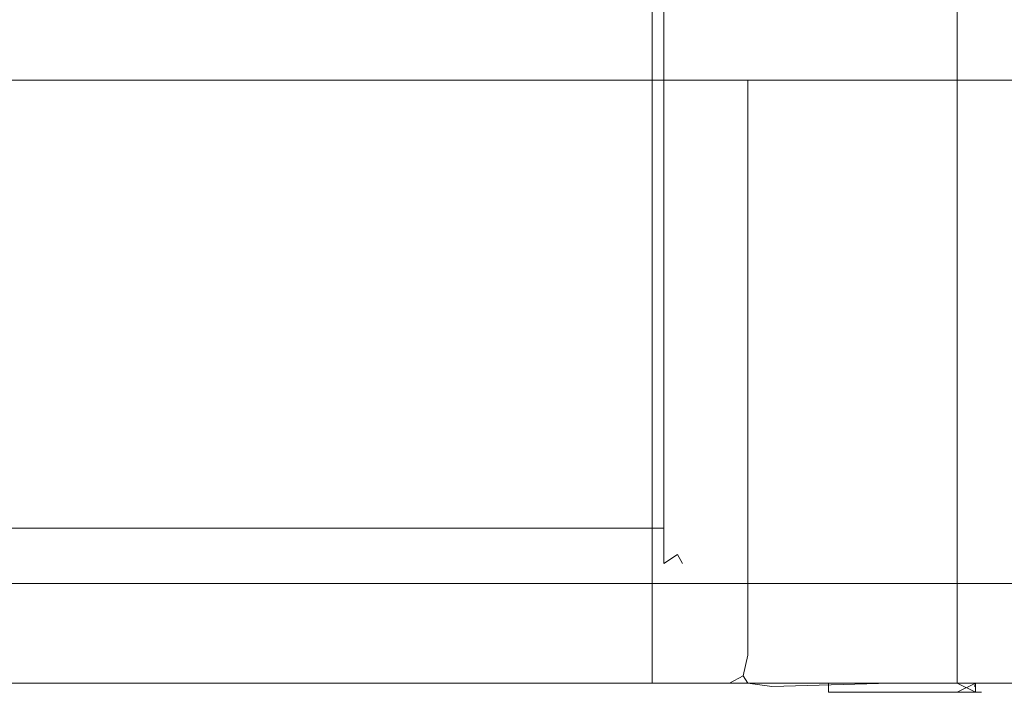
# Model space of a CAD drawing. Extents: x -618 to 618, y -13 to 12.
# Drawn here: x -176 to -162, y -12 to -3 of the extents above; entities that cross this region are included whole.
import ezdxf

# ---------------------------------------------------------------- set-up
doc = ezdxf.new("R2010")
doc.units = 0
doc.header["$LTSCALE"] = 500
doc.header["$MEASUREMENT"] = 0
doc.layers.add('CHROM', color=7, linetype='Continuous')
doc.layers.add('CHROM_2', color=7, linetype='Continuous')

msp = doc.modelspace()

# ---------------------------------------------------------------- linework, layer by layer
at = {"layer": 'CHROM', "lineweight": 0}
for points, invisible_edges in [([(-177.658, 0, 669.633), (-177.658, -7.297, 669.633), (-169.699, -7.297, 669.633), (-169.699, 0, 669.633)], 15), ([(-166.811, 0, 669.633), (-169.699, 0, 669.633), (-169.699, -7.297, 669.633), (-166.811, -7.297, 669.633)], 7), ([(-166.811, 0, 669.633), (-166.811, -7.297, 669.633), (-166.546, -7.297, 669.053), (-166.546, 0, 669.053)], 15), ([(-166.458, 0, 667.312), (-166.546, 0, 669.053), (-166.546, -7.297, 669.053), (-166.458, -7.297, 667.312)], 15), ([(-166.458, 0, 667.312), (-166.458, -7.297, 667.312), (-166.458, -7.297, 498.104), (-166.458, 0, 498.104)], 15), ([(-166.458, 0, 0.121), (-166.458, 0, 498.104), (-166.458, -7.297, 498.104), (-166.458, -7.297, 0.121)], 15), ([(-177.658, 0, -674.391), (-169.699, 0, -674.391), (-169.699, -7.298, -674.391), (-177.658, -7.298, -674.391)], 15), ([(-166.811, 0, -674.391), (-166.811, -7.298, -674.391), (-169.699, -7.298, -674.391), (-169.699, 0, -674.391)], 15), ([(-166.811, 0, -674.391), (-166.546, 0, -673.811), (-166.546, -7.298, -673.811), (-166.811, -7.298, -674.391)], 7), ([(-166.458, 0, -672.071), (-166.458, -7.298, -672.071), (-166.546, -7.298, -673.811), (-166.546, 0, -673.811)], 15), ([(-166.458, 0, -672.071), (-166.458, 0, -502.862), (-166.458, -7.297, -502.862), (-166.458, -7.298, -672.071)], 15), ([(-166.458, 0, 0.121), (-166.458, -7.297, 0.121), (-166.458, -7.297, -502.862), (-166.458, 0, -502.862)], 15), ([(-186.398, -0.281, -697.499), (-135.189, -0.281, -697.499), (-135.189, -7.578, -697.499), (-186.398, -7.578, -697.499)], 15), ([(-186.398, -0.281, -675.143), (-186.398, -7.578, -675.143), (-135.189, -7.578, -675.143), (-135.189, -0.281, -675.143)], 15), ([(-177.658, -10.173, 669.633), (-169.699, -10.173, 669.633), (-169.699, -7.297, 669.633), (-177.658, -7.297, 669.633)], 14), ([(-177.658, -10.174, -674.391), (-177.658, -7.298, -674.391), (-169.699, -7.298, -674.391), (-169.699, -10.174, -674.391)], 15), ([(-166.811, -10.173, 669.633), (-166.811, -7.297, 669.633), (-169.699, -7.297, 669.633), (-169.699, -10.173, 669.633)], 7), ([(-166.811, -10.174, -674.391), (-169.699, -10.174, -674.391), (-169.699, -7.298, -674.391), (-166.811, -7.298, -674.391)], 7), ([(-166.811, -10.173, 669.633), (-166.546, -10.173, 669.053), (-166.546, -7.297, 669.053), (-166.811, -7.297, 669.633)], 7), ([(-166.811, -10.174, -674.391), (-166.811, -7.298, -674.391), (-166.546, -7.298, -673.811), (-166.546, -10.174, -673.811)], 15), ([(-166.458, -10.173, 667.312), (-166.458, -7.297, 667.312), (-166.546, -7.297, 669.053), (-166.546, -10.173, 669.053)], 15), ([(-166.458, -10.174, -672.071), (-166.546, -10.174, -673.811), (-166.546, -7.298, -673.811), (-166.458, -7.298, -672.071)], 15), ([(-166.458, -10.174, -672.071), (-166.458, -7.298, -672.071), (-166.458, -7.297, -502.862), (-166.458, -10.174, -502.862)], 15), ([(-166.458, -10.173, 667.312), (-166.458, -10.173, 498.104), (-166.458, -7.297, 498.104), (-166.458, -7.297, 667.312)], 15), ([(-166.458, -10.174, 0.121), (-166.458, -7.297, 0.121), (-166.458, -7.297, 498.104), (-166.458, -10.173, 498.104)], 15), ([(-166.458, -10.174, 0.121), (-166.458, -10.174, -502.862), (-166.458, -7.297, -502.862), (-166.458, -7.297, 0.121)], 15), ([(-186.398, -10.455, -675.143), (-135.189, -10.455, -675.143), (-135.189, -7.578, -675.143), (-186.398, -7.578, -675.143)], 15), ([(-186.398, -10.455, -697.499), (-186.398, -7.578, -697.499), (-135.189, -7.578, -697.499), (-135.189, -10.455, -697.499)], 15), ([(-177.658, -10.173, 669.633), (-177.658, -10.675, 669.053), (-169.699, -10.675, 669.053), (-169.699, -10.173, 669.633)], 15), ([(-177.658, -10.174, -674.391), (-169.699, -10.174, -674.391), (-169.699, -10.675, -673.811), (-177.658, -10.675, -673.811)], 14), ([(-166.811, -10.173, 669.633), (-169.699, -10.173, 669.633), (-169.699, -10.675, 669.053), (-166.811, -10.675, 669.053)], 7), ([(-166.811, -10.174, -674.391), (-166.811, -10.675, -673.811), (-169.699, -10.675, -673.811), (-169.699, -10.174, -674.391)], 7), ([(-166.811, -10.173, 669.633), (-166.811, -10.675, 669.053), (-166.615, -10.545, 668.602), (-166.546, -10.173, 669.053)], 13), ([(-166.811, -10.174, -674.391), (-166.546, -10.174, -673.811), (-166.615, -10.545, -673.36), (-166.811, -10.675, -673.811)], 7), ([(-166.458, -10.173, 667.312), (-166.546, -10.173, 669.053), (-166.615, -10.545, 668.602), (-166.546, -10.675, 667.312)], 11), ([(-166.458, -10.174, -672.071), (-166.546, -10.675, -672.071), (-166.615, -10.545, -673.36), (-166.546, -10.174, -673.811)], 13), ([(-166.458, -10.173, 667.312), (-166.546, -10.675, 667.312), (-166.546, -10.675, 498.104), (-166.458, -10.173, 498.104)], 13), ([(-166.458, -10.174, 0.121), (-166.458, -10.173, 498.104), (-166.546, -10.675, 498.104), (-166.546, -10.675, 0.121)], 11), ([(-166.458, -10.174, -672.071), (-166.458, -10.174, -502.862), (-166.546, -10.675, -502.862), (-166.546, -10.675, -672.071)], 11), ([(-166.458, -10.174, 0.121), (-166.546, -10.675, 0.121), (-166.546, -10.675, -502.862), (-166.458, -10.174, -502.862)], 13), ([(-186.398, -10.455, -675.143), (-186.398, -10.956, -675.231), (-135.189, -10.956, -675.231), (-135.189, -10.455, -675.143)], 13), ([(-186.398, -10.455, -697.499), (-135.189, -10.455, -697.499), (-135.189, -10.956, -697.411), (-186.398, -10.956, -697.411)], 15), ([(-166.811, -10.841, -672.071), (-166.811, -10.675, -673.811), (-166.615, -10.545, -673.36), (-166.546, -10.675, -672.071)], 13), ([(-166.811, -10.841, 667.312), (-166.546, -10.675, 667.312), (-166.615, -10.545, 668.602), (-166.811, -10.675, 669.053)], 15), ([(-177.658, -10.841, -672.071), (-177.658, -10.675, -673.811), (-169.699, -10.675, -673.811), (-169.699, -10.841, -672.071)], 15), ([(-177.658, -10.841, 667.312), (-169.699, -10.841, 667.312), (-169.699, -10.675, 669.053), (-177.658, -10.675, 669.053)], 15), ([(-166.811, -10.841, -672.071), (-169.699, -10.841, -672.071), (-169.699, -10.675, -673.811), (-166.811, -10.675, -673.811)], 15), ([(-166.811, -10.841, 667.312), (-166.811, -10.675, 669.053), (-169.699, -10.675, 669.053), (-169.699, -10.841, 667.312)], 15), ([(-166.811, -10.841, -672.071), (-166.546, -10.675, -672.071), (-166.546, -10.675, -502.862), (-166.811, -10.841, -502.862)], 15), ([(-166.811, -10.841, 667.312), (-166.811, -10.841, 498.104), (-166.546, -10.675, 498.104), (-166.546, -10.675, 667.312)], 15), ([(-166.811, -10.841, 0.121), (-166.546, -10.675, 0.121), (-166.546, -10.675, 498.104), (-166.811, -10.841, 498.104)], 15), ([(-166.811, -10.841, 0.121), (-166.811, -10.841, -502.862), (-166.546, -10.675, -502.862), (-166.546, -10.675, 0.121)], 15), ([(-177.658, -10.841, -672.071), (-169.699, -10.841, -672.071), (-169.699, -10.841, -502.862), (-177.658, -10.841, -502.862)], 15), ([(-177.658, -10.841, 667.312), (-177.658, -10.841, 498.104), (-169.699, -10.841, 498.104), (-169.699, -10.841, 667.312)], 15), ([(-177.658, -10.841, 0.121), (-169.699, -10.841, 0.121), (-169.699, -10.841, 498.104), (-177.658, -10.841, 498.104)], 15), ([(-177.658, -10.841, 0.121), (-177.658, -10.841, -502.862), (-169.699, -10.841, -502.862), (-169.699, -10.841, 0.121)], 15), ([(-166.811, -10.841, -672.071), (-166.811, -10.841, -502.862), (-169.699, -10.841, -502.862), (-169.699, -10.841, -672.071)], 15), ([(-166.811, -10.841, 667.312), (-169.699, -10.841, 667.312), (-169.699, -10.841, 498.104), (-166.811, -10.841, 498.104)], 15), ([(-166.811, -10.841, 0.121), (-166.811, -10.841, 498.104), (-169.699, -10.841, 498.104), (-169.699, -10.841, 0.121)], 15), ([(-166.811, -10.841, 0.121), (-169.699, -10.841, 0.121), (-169.699, -10.841, -502.862), (-166.811, -10.841, -502.862)], 15), ([(-186.398, -11.122, -697.147), (-186.398, -10.956, -697.411), (-135.189, -10.956, -697.411), (-135.189, -11.122, -697.147)], 13), ([(-186.398, -11.122, -675.495), (-135.189, -11.122, -675.495), (-135.189, -10.956, -675.231), (-186.398, -10.956, -675.231)], 15), ([(-186.398, -11.122, -697.147), (-135.189, -11.122, -697.147), (-135.189, -11.122, -694.265), (-186.398, -11.122, -694.265)], 15), ([(-186.398, -11.122, -675.495), (-186.398, -11.122, -678.378), (-135.189, -11.122, -678.378), (-135.189, -11.122, -675.495)], 15), ([(-186.398, -11.122, -686.321), (-186.398, -11.122, -694.265), (-135.189, -11.122, -694.265), (-135.189, -11.122, -686.321)], 15), ([(-186.398, -11.122, -686.321), (-135.189, -11.122, -686.321), (-135.189, -11.122, -678.378), (-186.398, -11.122, -678.378)], 15)]:
    msp.add_3dface(points, dxfattribs=dict(at, invisible_edges=invisible_edges))
at = {"layer": 'CHROM_2', "lineweight": 0}
for points, invisible_edges in [([(-171.524, 0, 658.771), (-171.524, -3.816, 658.771), (-177.208, -3.816, 658.771), (-177.208, 0, 658.771)], 15), ([(-171.524, 0, 692.499), (-177.208, 0, 692.499), (-177.208, -3.816, 692.499), (-171.524, -3.816, 692.499)], 15), ([(-171.524, 0, 658.771), (-166.974, 0, 658.771), (-166.974, -3.816, 658.771), (-171.524, -3.816, 658.771)], 15), ([(-171.524, 0, 692.499), (-171.524, -3.816, 692.499), (-166.974, -3.816, 691.569), (-166.974, 0, 691.569)], 15), ([(-164.474, 0, 658.771), (-164.474, -3.816, 658.771), (-166.974, -3.816, 658.771), (-166.974, 0, 658.771)], 15), ([(-164.474, 0, 688.779), (-166.974, 0, 691.569), (-166.974, -3.816, 691.569), (-164.474, -3.816, 688.779)], 13), ([(-164.474, 0, 658.771), (-163.28, 0, 658.771), (-163.28, -3.816, 658.771), (-164.474, -3.816, 658.771)], 15), ([(-164.474, 0, 688.779), (-164.474, -3.816, 688.779), (-163.28, -3.816, 685.441), (-163.28, 0, 685.441)], 15), ([(-162.65, 0, 658.771), (-162.65, -3.816, 658.771), (-163.28, -3.816, 658.771), (-163.28, 0, 658.771)], 15), ([(-162.65, 0, 682.867), (-163.28, 0, 685.441), (-163.28, -3.816, 685.441), (-162.65, -3.816, 682.867)], 15), ([(-162.65, 0, 658.771), (-162.39, 0, 661.096), (-162.39, -3.816, 661.096), (-162.65, -3.816, 658.771)], 7), ([(-162.65, 0, 682.867), (-162.65, -3.816, 682.867), (-162.39, -3.816, 681.154), (-162.39, 0, 681.154)], 15), ([(-162.303, 0, 668.073), (-162.303, -3.816, 668.073), (-162.39, -3.816, 661.096), (-162.39, 0, 661.096)], 15), ([(-162.303, 0, 680.4), (-162.39, 0, 681.154), (-162.39, -3.816, 681.154), (-162.303, -3.816, 680.4)], 15), ([(-162.303, 0, 668.073), (-162.303, 0, 675.393), (-162.303, -3.816, 675.393), (-162.303, -3.816, 668.073)], 15), ([(-162.303, 0, 678.75), (-162.303, 0, 679.85), (-162.303, -3.816, 679.85), (-162.303, -3.816, 678.75)], 15), ([(-162.303, 0, 678.75), (-162.303, -3.816, 678.75), (-162.303, -3.816, 675.393), (-162.303, 0, 675.393)], 15), ([(-162.303, 0, 680.4), (-162.303, -3.816, 680.4), (-162.303, -3.816, 679.85), (-162.303, 0, 679.85)], 15), ([(-177.883, 0, -692.439), (-169.054, 0, -692.439), (-169.054, -3.816, -692.439), (-177.883, -3.816, -692.439)], 15), ([(-165.879, 0, -692.439), (-165.879, -3.816, -692.439), (-169.054, -3.816, -692.439), (-169.054, 0, -692.439)], 15), ([(-165.879, 0, -692.439), (-165.134, 0, -692.439), (-165.134, -3.816, -692.439), (-165.879, -3.816, -692.439)], 15), ([(-163.594, 0, -692.439), (-163.594, -3.816, -692.439), (-165.134, -3.816, -692.439), (-165.134, 0, -692.439)], 15), ([(-163.594, 0, -692.439), (-161.657, 0, -692.439), (-161.657, -3.816, -692.439), (-163.594, -3.816, -692.439)], 15), ([(-177.883, -7.634, -692.439), (-177.883, -3.816, -692.439), (-169.054, -3.816, -692.439), (-169.054, -7.634, -692.439)], 15), ([(-177.883, -7.634, -658.711), (-169.054, -7.634, -658.711), (-169.054, -3.816, -658.711), (-177.883, -3.816, -658.711)], 11), ([(-171.524, -7.633, 692.499), (-171.524, -3.816, 692.499), (-177.208, -3.816, 692.499), (-177.208, -7.633, 692.499)], 15), ([(-171.524, -7.633, 658.771), (-177.208, -7.633, 658.771), (-177.208, -3.816, 658.771), (-171.524, -3.816, 658.771)], 15), ([(-171.524, -7.633, 692.499), (-166.974, -7.633, 691.569), (-166.974, -3.816, 691.569), (-171.524, -3.816, 692.499)], 15), ([(-171.524, -7.633, 658.771), (-171.524, -3.816, 658.771), (-166.974, -3.816, 658.771), (-166.974, -7.633, 658.771)], 15), ([(-165.879, -7.634, -658.711), (-165.879, -3.816, -658.711), (-169.054, -3.816, -658.711), (-169.054, -7.634, -658.711)], 13), ([(-165.879, -7.634, -692.439), (-169.054, -7.634, -692.439), (-169.054, -3.816, -692.439), (-165.879, -3.816, -692.439)], 15), ([(-164.474, -7.633, 688.779), (-164.474, -3.816, 688.779), (-166.974, -3.816, 691.569), (-166.974, -7.633, 691.569)], 11), ([(-164.474, -7.633, 658.771), (-166.974, -7.633, 658.771), (-166.974, -3.816, 658.771), (-164.474, -3.816, 658.771)], 15), ([(-165.879, -7.634, -658.711), (-165.619, -7.634, -658.78), (-165.619, -3.816, -658.78), (-165.879, -3.816, -658.711)], 9), ([(-165.879, -7.634, -692.439), (-165.879, -3.816, -692.439), (-165.134, -3.816, -692.439), (-165.134, -7.634, -692.439)], 15), ([(-165.532, -7.634, -658.986), (-165.532, -3.816, -658.986), (-165.619, -3.816, -658.78), (-165.619, -7.634, -658.78)], 13), ([(-165.532, -7.634, -660.636), (-165.532, -3.816, -660.636), (-165.532, -3.816, -659.536), (-165.532, -7.634, -659.536)], 13), ([(-165.532, -7.634, -660.636), (-165.047, -7.634, -662.533), (-165.047, -3.816, -662.533), (-165.532, -3.816, -660.636)], 11), ([(-165.532, -7.634, -658.986), (-165.532, -7.634, -659.536), (-165.532, -3.816, -659.536), (-165.532, -3.816, -658.986)], 11), ([(-163.594, -7.634, -692.439), (-165.134, -7.634, -692.439), (-165.134, -3.816, -692.439), (-163.594, -3.816, -692.439)], 15), ([(-163.594, -7.634, -665.473), (-163.594, -3.816, -665.473), (-165.047, -3.816, -662.533), (-165.047, -7.634, -662.533)], 13), ([(-164.474, -7.633, 688.779), (-163.28, -7.633, 685.441), (-163.28, -3.816, 685.441), (-164.474, -3.816, 688.779)], 15), ([(-164.474, -7.633, 658.771), (-164.474, -3.816, 658.771), (-163.28, -3.816, 658.771), (-163.28, -7.633, 658.771)], 15), ([(-163.594, -7.634, -665.473), (-161.657, -7.634, -668.328), (-161.657, -3.816, -668.328), (-163.594, -3.816, -665.473)], 9), ([(-163.594, -7.634, -692.439), (-163.594, -3.816, -692.439), (-161.657, -3.816, -692.439), (-161.657, -7.634, -692.439)], 15), ([(-162.65, -7.633, 682.867), (-162.65, -3.816, 682.867), (-163.28, -3.816, 685.441), (-163.28, -7.633, 685.441)], 15), ([(-162.65, -7.633, 658.771), (-163.28, -7.633, 658.771), (-163.28, -3.816, 658.771), (-162.65, -3.816, 658.771)], 15), ([(-162.65, -7.633, 682.867), (-162.39, -7.633, 681.154), (-162.39, -3.816, 681.154), (-162.65, -3.816, 682.867)], 15), ([(-162.65, -7.633, 658.771), (-162.65, -3.816, 658.771), (-162.39, -3.816, 661.096), (-162.39, -7.633, 661.096)], 14), ([(-162.303, -7.633, 680.4), (-162.303, -3.816, 680.4), (-162.39, -3.816, 681.154), (-162.39, -7.633, 681.154)], 15), ([(-162.303, -7.633, 668.073), (-162.39, -7.633, 661.096), (-162.39, -3.816, 661.096), (-162.303, -3.816, 668.073)], 15), ([(-162.303, -7.633, 678.75), (-162.303, -3.816, 678.75), (-162.303, -3.816, 679.85), (-162.303, -7.633, 679.85)], 15), ([(-162.303, -7.633, 678.75), (-162.303, -7.633, 675.393), (-162.303, -3.816, 675.393), (-162.303, -3.816, 678.75)], 15), ([(-162.303, -7.633, 680.4), (-162.303, -7.633, 679.85), (-162.303, -3.816, 679.85), (-162.303, -3.816, 680.4)], 15), ([(-162.303, -7.633, 668.073), (-162.303, -3.816, 668.073), (-162.303, -3.816, 675.393), (-162.303, -7.633, 675.393)], 15), ([(-177.883, -7.634, -692.439), (-169.054, -7.634, -692.439), (-169.054, -10.627, -692.439), (-177.883, -10.627, -692.439)], 15), ([(-177.883, -7.634, -658.711), (-177.883, -10.627, -658.711), (-169.054, -10.627, -658.711), (-169.054, -7.634, -658.711)], 15), ([(-171.524, -7.633, 692.499), (-177.208, -7.633, 692.499), (-177.208, -10.627, 692.499), (-171.524, -10.627, 692.499)], 15), ([(-171.524, -7.633, 658.771), (-171.524, -10.627, 658.771), (-177.208, -10.627, 658.771), (-177.208, -7.633, 658.771)], 15), ([(-171.524, -7.633, 692.499), (-171.524, -10.627, 692.499), (-166.974, -10.627, 691.569), (-166.974, -7.633, 691.569)], 15), ([(-171.524, -7.633, 658.771), (-166.974, -7.633, 658.771), (-166.974, -10.627, 658.771), (-171.524, -10.627, 658.771)], 15), ([(-165.879, -7.634, -658.711), (-169.054, -7.634, -658.711), (-169.054, -10.627, -658.711), (-165.879, -10.627, -658.711)], 15), ([(-165.879, -7.634, -692.439), (-165.879, -10.627, -692.439), (-169.054, -10.627, -692.439), (-169.054, -7.634, -692.439)], 15), ([(-164.474, -7.633, 688.779), (-166.974, -7.633, 691.569), (-166.974, -10.627, 691.569), (-164.474, -10.627, 688.779)], 13), ([(-164.474, -7.633, 658.771), (-164.474, -10.627, 658.771), (-166.974, -10.627, 658.771), (-166.974, -7.633, 658.771)], 15), ([(-165.879, -7.634, -658.711), (-165.879, -10.627, -658.711), (-165.619, -10.627, -658.78), (-165.619, -7.634, -658.78)], 11), ([(-165.879, -7.634, -692.439), (-165.134, -7.634, -692.439), (-165.134, -10.627, -692.439), (-165.879, -10.627, -692.439)], 15), ([(-165.532, -7.634, -658.986), (-165.619, -7.634, -658.78), (-165.619, -10.627, -658.78), (-165.532, -10.627, -658.986)], 15), ([(-165.532, -7.634, -660.636), (-165.532, -7.634, -659.536), (-165.532, -10.627, -659.536), (-165.532, -10.627, -660.636)], 15), ([(-165.532, -7.634, -660.636), (-165.532, -10.627, -660.636), (-165.047, -10.627, -662.533), (-165.047, -7.634, -662.533)], 15), ([(-165.532, -7.634, -658.986), (-165.532, -10.627, -658.986), (-165.532, -10.627, -659.536), (-165.532, -7.634, -659.536)], 15), ([(-163.594, -7.634, -692.439), (-163.594, -10.627, -692.439), (-165.134, -10.627, -692.439), (-165.134, -7.634, -692.439)], 15), ([(-163.594, -7.634, -665.473), (-165.047, -7.634, -662.533), (-165.047, -10.627, -662.533), (-163.594, -10.627, -665.473)], 15), ([(-164.474, -7.633, 688.779), (-164.474, -10.627, 688.779), (-163.28, -10.627, 685.441), (-163.28, -7.633, 685.441)], 15), ([(-164.474, -7.633, 658.771), (-163.28, -7.633, 658.771), (-163.28, -10.627, 658.771), (-164.474, -10.627, 658.771)], 15), ([(-163.594, -7.634, -665.473), (-163.594, -10.627, -665.473), (-161.657, -10.627, -668.328), (-161.657, -7.634, -668.328)], 11), ([(-163.594, -7.634, -692.439), (-161.657, -7.634, -692.439), (-161.657, -10.627, -692.439), (-163.594, -10.627, -692.439)], 15), ([(-162.65, -7.633, 682.867), (-163.28, -7.633, 685.441), (-163.28, -10.627, 685.441), (-162.65, -10.627, 682.867)], 15), ([(-162.65, -7.633, 658.771), (-162.65, -10.627, 658.771), (-163.28, -10.627, 658.771), (-163.28, -7.633, 658.771)], 15), ([(-162.65, -7.633, 682.867), (-162.65, -10.627, 682.867), (-162.39, -10.627, 681.154), (-162.39, -7.633, 681.154)], 15), ([(-162.65, -7.633, 658.771), (-162.39, -7.633, 661.096), (-162.39, -10.627, 661.096), (-162.65, -10.627, 658.771)], 7), ([(-162.303, -7.633, 680.4), (-162.39, -7.633, 681.154), (-162.39, -10.627, 681.154), (-162.303, -10.627, 680.4)], 15), ([(-162.303, -7.633, 668.073), (-162.303, -10.627, 668.073), (-162.39, -10.627, 661.096), (-162.39, -7.633, 661.096)], 15), ([(-162.303, -7.633, 678.75), (-162.303, -7.633, 679.85), (-162.303, -10.627, 679.85), (-162.303, -10.627, 678.75)], 15), ([(-162.303, -7.633, 678.75), (-162.303, -10.627, 678.75), (-162.303, -10.627, 675.393), (-162.303, -7.633, 675.393)], 15), ([(-162.303, -7.633, 680.4), (-162.303, -10.627, 680.4), (-162.303, -10.627, 679.85), (-162.303, -7.633, 679.85)], 15), ([(-162.303, -7.633, 668.073), (-162.303, -7.633, 675.393), (-162.303, -10.627, 675.393), (-162.303, -10.627, 668.073)], 15), ([(-177.883, -11.975, -692.439), (-177.883, -10.627, -692.439), (-169.054, -10.627, -692.439), (-169.054, -11.975, -692.439)], 15), ([(-177.883, -11.975, -658.711), (-169.054, -11.975, -658.711), (-169.054, -10.627, -658.711), (-177.883, -10.627, -658.711)], 15), ([(-171.524, -11.975, 692.499), (-171.524, -10.627, 692.499), (-177.208, -10.627, 692.499), (-177.208, -11.975, 692.499)], 15), ([(-171.524, -11.975, 658.771), (-177.208, -11.975, 658.771), (-177.208, -10.627, 658.771), (-171.524, -10.627, 658.771)], 15), ([(-171.524, -11.975, 692.499), (-166.974, -11.975, 691.569), (-166.974, -10.627, 691.569), (-171.524, -10.627, 692.499)], 15), ([(-171.524, -11.975, 658.771), (-171.524, -10.627, 658.771), (-166.974, -10.627, 658.771), (-166.974, -11.975, 658.771)], 15), ([(-165.879, -11.975, -658.711), (-165.879, -10.627, -658.711), (-169.054, -10.627, -658.711), (-169.054, -11.975, -658.711)], 15), ([(-165.879, -11.975, -692.439), (-169.054, -11.975, -692.439), (-169.054, -10.627, -692.439), (-165.879, -10.627, -692.439)], 15), ([(-164.474, -11.975, 688.779), (-164.474, -10.627, 688.779), (-166.974, -10.627, 691.569), (-166.974, -11.975, 691.569)], 11), ([(-164.474, -11.975, 658.771), (-166.974, -11.975, 658.771), (-166.974, -10.627, 658.771), (-164.474, -10.627, 658.771)], 15), ([(-165.879, -11.975, -658.711), (-165.619, -11.975, -658.78), (-165.619, -10.627, -658.78), (-165.879, -10.627, -658.711)], 13), ([(-165.879, -11.975, -692.439), (-165.879, -10.627, -692.439), (-165.134, -10.627, -692.439), (-165.134, -11.975, -692.439)], 15), ([(-165.532, -11.975, -658.986), (-165.532, -10.627, -658.986), (-165.619, -10.627, -658.78), (-165.619, -11.975, -658.78)], 15), ([(-165.532, -11.975, -660.636), (-165.532, -10.627, -660.636), (-165.532, -10.627, -659.536), (-165.532, -11.975, -659.536)], 15), ([(-165.532, -11.975, -660.636), (-165.047, -11.975, -662.533), (-165.047, -10.627, -662.533), (-165.532, -10.627, -660.636)], 15), ([(-165.532, -11.975, -658.986), (-165.532, -11.975, -659.536), (-165.532, -10.627, -659.536), (-165.532, -10.627, -658.986)], 15), ([(-163.594, -11.975, -692.439), (-165.134, -11.975, -692.439), (-165.134, -10.627, -692.439), (-163.594, -10.627, -692.439)], 15), ([(-163.594, -11.975, -665.473), (-163.594, -10.627, -665.473), (-165.047, -10.627, -662.533), (-165.047, -11.975, -662.533)], 15), ([(-164.474, -11.975, 688.779), (-163.28, -11.975, 685.441), (-163.28, -10.627, 685.441), (-164.474, -10.627, 688.779)], 15), ([(-164.474, -11.975, 658.771), (-164.474, -10.627, 658.771), (-163.28, -10.627, 658.771), (-163.28, -11.975, 658.771)], 15), ([(-163.594, -11.975, -665.473), (-161.657, -11.975, -668.328), (-161.657, -10.627, -668.328), (-163.594, -10.627, -665.473)], 13), ([(-163.594, -11.975, -692.439), (-163.594, -10.627, -692.439), (-161.657, -10.627, -692.439), (-161.657, -11.975, -692.439)], 15), ([(-162.65, -11.975, 682.867), (-162.65, -10.627, 682.867), (-163.28, -10.627, 685.441), (-163.28, -11.975, 685.441)], 15), ([(-162.65, -11.975, 658.771), (-163.28, -11.975, 658.771), (-163.28, -10.627, 658.771), (-162.65, -10.627, 658.771)], 15), ([(-162.65, -11.975, 682.867), (-162.39, -11.975, 681.154), (-162.39, -10.627, 681.154), (-162.65, -10.627, 682.867)], 15), ([(-162.65, -11.975, 658.771), (-162.65, -10.627, 658.771), (-162.39, -10.627, 661.096), (-162.39, -11.975, 661.096)], 14), ([(-162.303, -11.975, 680.4), (-162.303, -10.627, 680.4), (-162.39, -10.627, 681.154), (-162.39, -11.975, 681.154)], 15), ([(-162.303, -11.975, 668.073), (-162.39, -11.975, 661.096), (-162.39, -10.627, 661.096), (-162.303, -10.627, 668.073)], 15), ([(-162.303, -11.975, 678.75), (-162.303, -10.627, 678.75), (-162.303, -10.627, 679.85), (-162.303, -11.975, 679.85)], 15), ([(-162.303, -11.975, 678.75), (-162.303, -11.975, 675.393), (-162.303, -10.627, 675.393), (-162.303, -10.627, 678.75)], 15), ([(-162.303, -11.975, 680.4), (-162.303, -11.975, 679.85), (-162.303, -10.627, 679.85), (-162.303, -10.627, 680.4)], 15), ([(-162.303, -11.975, 668.073), (-162.303, -10.627, 668.073), (-162.303, -10.627, 675.393), (-162.303, -11.975, 675.393)], 15), ([(-177.883, -11.975, -692.439), (-169.054, -11.975, -692.439), (-169.054, -12.369, -692.348), (-177.883, -12.369, -692.348)], 15), ([(-177.883, -11.975, -658.711), (-177.883, -12.369, -658.78), (-169.054, -12.369, -658.78), (-169.054, -11.975, -658.711)], 15), ([(-171.524, -11.975, 692.499), (-177.208, -11.975, 692.499), (-177.208, -12.368, 692.43), (-171.524, -12.368, 692.43)], 11), ([(-171.524, -11.975, 658.771), (-171.524, -12.368, 658.862), (-177.208, -12.368, 658.862), (-177.208, -11.975, 658.771)], 15), ([(-171.524, -11.975, 692.499), (-171.524, -12.368, 692.43), (-166.974, -12.368, 691.5), (-166.974, -11.975, 691.569)], 13), ([(-171.524, -11.975, 658.771), (-166.974, -11.975, 658.771), (-166.974, -12.368, 658.862), (-171.524, -12.368, 658.862)], 15), ([(-165.879, -11.975, -658.711), (-169.054, -11.975, -658.711), (-169.054, -12.369, -658.78), (-165.879, -12.369, -658.78)], 11), ([(-165.879, -11.975, -692.439), (-165.879, -12.369, -692.348), (-169.054, -12.369, -692.348), (-169.054, -11.975, -692.439)], 15), ([(-164.474, -11.975, 688.779), (-166.974, -11.975, 691.569), (-166.974, -12.368, 691.5), (-164.474, -12.368, 688.711)], 9), ([(-164.474, -11.975, 658.771), (-164.474, -12.368, 658.862), (-166.974, -12.368, 658.862), (-166.974, -11.975, 658.771)], 13), ([(-165.879, -11.975, -658.711), (-165.879, -12.369, -658.78), (-165.686, -12.266, -658.833), (-165.619, -11.975, -658.78)], 9), ([(-165.879, -11.975, -692.439), (-165.134, -11.975, -692.439), (-165.134, -12.369, -692.348), (-165.879, -12.369, -692.348)], 15), ([(-165.532, -11.975, -658.986), (-165.619, -11.975, -658.78), (-165.686, -12.266, -658.833), (-165.619, -12.369, -658.986)], 11), ([(-165.532, -11.975, -660.636), (-165.532, -11.975, -659.536), (-165.619, -12.369, -659.536), (-165.619, -12.369, -660.636)], 11), ([(-165.532, -11.975, -660.636), (-165.619, -12.369, -660.636), (-165.277, -12.416, -662.446), (-165.047, -11.975, -662.533)], 13), ([(-165.532, -11.975, -658.986), (-165.619, -12.369, -658.986), (-165.619, -12.369, -659.536), (-165.532, -11.975, -659.536)], 13), ([(-163.594, -11.975, -665.473), (-165.047, -11.975, -662.533), (-165.277, -12.416, -662.446), (-163.594, -12.369, -665.617)], 11), ([(-163.594, -11.975, -692.439), (-163.594, -12.369, -692.348), (-165.134, -12.369, -692.348), (-165.134, -11.975, -692.439)], 15), ([(-164.474, -11.975, 688.779), (-164.474, -12.368, 688.711), (-163.28, -12.368, 685.373), (-163.28, -11.975, 685.441)], 15), ([(-164.474, -11.975, 658.771), (-163.28, -11.975, 658.771), (-163.28, -12.368, 658.862), (-164.474, -12.368, 658.862)], 11), ([(-163.594, -11.975, -665.473), (-163.594, -12.369, -665.617), (-161.657, -12.369, -668.456), (-161.657, -11.975, -668.328)], 9), ([(-163.594, -11.975, -692.439), (-161.657, -11.975, -692.439), (-161.657, -12.369, -692.348), (-163.594, -12.369, -692.348)], 15), ([(-162.65, -11.975, 682.867), (-163.28, -11.975, 685.441), (-163.28, -12.368, 685.373), (-162.65, -12.368, 682.799)], 15), ([(-162.65, -11.975, 658.771), (-162.65, -12.368, 658.862), (-163.28, -12.368, 658.862), (-163.28, -11.975, 658.771)], 15), ([(-162.65, -11.975, 682.867), (-162.65, -12.368, 682.799), (-162.457, -12.266, 681.527), (-162.39, -11.975, 681.154)], 15), ([(-162.65, -11.975, 658.771), (-162.39, -11.975, 661.096), (-162.39, -12.5, 658.953), (-162.65, -12.368, 658.862)], 7), ([(-162.303, -11.975, 680.4), (-162.39, -11.975, 681.154), (-162.457, -12.266, 681.527), (-162.39, -12.368, 680.948)], 15), ([(-162.303, -11.975, 678.75), (-162.39, -12.368, 679.298), (-162.405, -12.416, 676.631), (-162.303, -11.975, 675.393)], 13), ([(-162.303, -11.975, 668.073), (-162.303, -11.975, 675.393), (-162.405, -12.416, 676.631), (-162.39, -12.368, 668.311)], 15), ([(-162.303, -11.975, 678.75), (-162.303, -11.975, 679.85), (-162.39, -12.368, 680.398), (-162.39, -12.368, 679.298)], 11), ([(-162.303, -11.975, 680.4), (-162.39, -12.368, 680.948), (-162.39, -12.368, 680.398), (-162.303, -11.975, 679.85)], 13), ([(-162.303, -11.975, 668.073), (-162.39, -12.368, 668.311), (-162.39, -12.5, 658.953), (-162.39, -11.975, 661.096)], 15), ([(-165.879, -12.5, -658.986), (-165.619, -12.369, -658.986), (-165.686, -12.266, -658.833), (-165.879, -12.369, -658.78)], 15), ([(-162.65, -12.5, 682.592), (-162.39, -12.368, 680.948), (-162.457, -12.266, 681.527), (-162.65, -12.368, 682.799)], 14), ([(-177.883, -12.5, -692.075), (-177.883, -12.369, -692.348), (-169.054, -12.369, -692.348), (-169.054, -12.5, -692.075)], 13), ([(-177.883, -12.5, -658.986), (-169.054, -12.5, -658.986), (-169.054, -12.369, -658.78), (-177.883, -12.369, -658.78)], 11), ([(-171.524, -12.5, 659.134), (-177.208, -12.5, 659.134), (-177.208, -12.368, 658.862), (-171.524, -12.368, 658.862)], 11), ([(-171.524, -12.5, 692.224), (-171.524, -12.368, 692.43), (-177.208, -12.368, 692.43), (-177.208, -12.5, 692.224)], 15), ([(-171.524, -12.5, 659.134), (-171.524, -12.368, 658.862), (-166.974, -12.368, 658.862), (-166.974, -12.5, 659.134)], 13), ([(-171.524, -12.5, 692.224), (-166.974, -12.5, 691.294), (-166.974, -12.368, 691.5), (-171.524, -12.368, 692.43)], 15), ([(-165.879, -12.5, -692.075), (-169.054, -12.5, -692.075), (-169.054, -12.369, -692.348), (-165.879, -12.369, -692.348)], 11), ([(-165.879, -12.5, -658.986), (-165.879, -12.369, -658.78), (-169.054, -12.369, -658.78), (-169.054, -12.5, -658.986)], 15), ([(-164.474, -12.5, 688.504), (-164.474, -12.368, 688.711), (-166.974, -12.368, 691.5), (-166.974, -12.5, 691.294)], 15), ([(-164.474, -12.5, 659.134), (-166.974, -12.5, 659.134), (-166.974, -12.368, 658.862), (-164.474, -12.368, 658.862)], 15), ([(-165.879, -12.5, -692.075), (-165.879, -12.369, -692.348), (-165.134, -12.369, -692.348), (-165.134, -12.5, -692.075)], 13), ([(-165.879, -12.5, -660.636), (-165.619, -12.369, -660.636), (-165.619, -12.369, -659.536), (-165.879, -12.5, -659.536)], 15), ([(-165.879, -12.5, -660.636), (-165.879, -12.5, -661.83), (-165.277, -12.416, -662.446), (-165.619, -12.369, -660.636)], 15), ([(-165.879, -12.5, -658.986), (-165.879, -12.5, -659.536), (-165.619, -12.369, -659.536), (-165.619, -12.369, -658.986)], 15), ([(-165.879, -12.5, -662.661), (-165.134, -12.5, -663.508), (-165.277, -12.416, -662.446), (-165.879, -12.5, -661.83)], 15), ([(-163.594, -12.5, -666.048), (-163.594, -12.369, -665.617), (-165.277, -12.416, -662.446), (-165.134, -12.5, -663.508)], 15), ([(-163.594, -12.5, -692.075), (-165.134, -12.5, -692.075), (-165.134, -12.369, -692.348), (-163.594, -12.369, -692.348)], 11), ([(-164.474, -12.5, 688.504), (-163.28, -12.5, 685.166), (-163.28, -12.368, 685.373), (-164.474, -12.368, 688.711)], 6), ([(-164.474, -12.5, 659.134), (-164.474, -12.368, 658.862), (-163.28, -12.368, 658.862), (-163.28, -12.5, 659.134)], 15), ([(-163.594, -12.5, -692.075), (-163.594, -12.369, -692.348), (-161.657, -12.369, -692.348), (-161.657, -12.5, -692.075)], 13), ([(-163.594, -12.5, -666.048), (-161.657, -12.5, -668.841), (-161.657, -12.369, -668.456), (-163.594, -12.369, -665.617)], 15), ([(-162.65, -12.5, 659.134), (-163.28, -12.5, 659.134), (-163.28, -12.368, 658.862), (-162.65, -12.368, 658.862)], 11), ([(-162.65, -12.5, 682.592), (-162.65, -12.368, 682.799), (-163.28, -12.368, 685.373), (-163.28, -12.5, 685.166)], 7), ([(-162.766, -12.5, 679.864), (-162.679, -12.5, 676.681), (-162.405, -12.416, 676.631), (-162.679, -12.5, 679.985)], 15), ([(-162.65, -12.5, 680.942), (-162.679, -12.5, 679.985), (-162.405, -12.416, 676.631), (-162.39, -12.368, 679.298)], 15), ([(-162.65, -12.5, 669.026), (-162.39, -12.368, 668.311), (-162.405, -12.416, 676.631), (-162.679, -12.5, 676.681)], 13), ([(-162.65, -12.5, 659.134), (-162.65, -12.368, 658.862), (-162.39, -12.5, 658.953), (-162.303, -12.5, 659.134)], 9), ([(-162.65, -12.5, 680.942), (-162.39, -12.368, 679.298), (-162.39, -12.368, 680.398), (-162.65, -12.5, 682.042)], 15), ([(-162.65, -12.5, 682.592), (-162.65, -12.5, 682.042), (-162.39, -12.368, 680.398), (-162.39, -12.368, 680.948)], 15), ([(-162.65, -12.5, 669.026), (-162.65, -12.5, 659.134), (-162.39, -12.5, 658.953), (-162.39, -12.368, 668.311)], 9), ([(-177.883, -12.5, -677.512), (-169.054, -12.5, -677.512), (-169.054, -12.5, -666.699), (-177.883, -12.5, -666.699)], 15), ([(-177.883, -12.5, -677.512), (-177.883, -12.5, -688.253), (-169.054, -12.5, -688.253), (-169.054, -12.5, -677.512)], 15), ([(-177.883, -12.5, -692.075), (-169.054, -12.5, -692.075), (-169.054, -12.5, -688.253), (-177.883, -12.5, -688.253)], 15), ([(-177.883, -12.5, -660.636), (-169.054, -12.5, -660.636), (-169.054, -12.5, -659.536), (-177.883, -12.5, -659.536)], 15), ([(-177.883, -12.5, -660.636), (-177.883, -12.5, -661.83), (-169.054, -12.5, -661.83), (-169.054, -12.5, -660.636)], 15), ([(-177.883, -12.5, -658.986), (-177.883, -12.5, -659.536), (-169.054, -12.5, -659.536), (-169.054, -12.5, -658.986)], 15), ([(-177.883, -12.5, -662.661), (-169.054, -12.5, -662.661), (-169.054, -12.5, -661.83), (-177.883, -12.5, -661.83)], 15), ([(-177.883, -12.5, -662.661), (-177.883, -12.5, -666.699), (-169.054, -12.5, -666.699), (-169.054, -12.5, -662.661)], 15), ([(-171.524, -12.5, 673.698), (-171.524, -12.5, 684.511), (-177.208, -12.5, 684.511), (-177.208, -12.5, 673.698)], 15), ([(-171.524, -12.5, 673.698), (-177.208, -12.5, 673.698), (-177.208, -12.5, 662.957), (-171.524, -12.5, 662.957)], 15), ([(-171.524, -12.5, 659.134), (-171.524, -12.5, 662.957), (-177.208, -12.5, 662.957), (-177.208, -12.5, 659.134)], 15), ([(-171.524, -12.5, 690.574), (-171.524, -12.5, 691.674), (-177.208, -12.5, 691.674), (-177.208, -12.5, 690.574)], 15), ([(-171.524, -12.5, 690.574), (-177.208, -12.5, 690.574), (-177.208, -12.5, 689.38), (-171.524, -12.5, 689.38)], 15), ([(-171.524, -12.5, 692.224), (-177.208, -12.5, 692.224), (-177.208, -12.5, 691.674), (-171.524, -12.5, 691.674)], 15), ([(-171.524, -12.5, 688.548), (-171.524, -12.5, 689.38), (-177.208, -12.5, 689.38), (-177.208, -12.5, 688.548)], 15), ([(-171.524, -12.5, 688.548), (-177.208, -12.5, 688.548), (-177.208, -12.5, 684.511), (-171.524, -12.5, 684.511)], 15), ([(-171.524, -12.5, 673.698), (-166.974, -12.5, 673.233), (-166.974, -12.5, 683.697), (-171.524, -12.5, 684.511)], 15), ([(-171.524, -12.5, 673.698), (-171.524, -12.5, 662.957), (-166.974, -12.5, 662.841), (-166.974, -12.5, 673.233)], 15), ([(-171.524, -12.5, 659.134), (-166.974, -12.5, 659.134), (-166.974, -12.5, 662.841), (-171.524, -12.5, 662.957)], 15), ([(-171.524, -12.5, 690.574), (-166.974, -12.5, 689.644), (-166.974, -12.5, 690.744), (-171.524, -12.5, 691.674)], 15), ([(-171.524, -12.5, 690.574), (-171.524, -12.5, 689.38), (-166.974, -12.5, 688.45), (-166.974, -12.5, 689.644)], 15), ([(-171.524, -12.5, 692.224), (-171.524, -12.5, 691.674), (-166.974, -12.5, 690.744), (-166.974, -12.5, 691.294)], 15), ([(-171.524, -12.5, 688.548), (-166.974, -12.5, 687.619), (-166.974, -12.5, 688.45), (-171.524, -12.5, 689.38)], 15), ([(-171.524, -12.5, 688.548), (-171.524, -12.5, 684.511), (-166.974, -12.5, 683.697), (-166.974, -12.5, 687.619)], 15), ([(-165.879, -12.5, -677.512), (-165.879, -12.5, -666.699), (-169.054, -12.5, -666.699), (-169.054, -12.5, -677.512)], 15), ([(-165.879, -12.5, -677.512), (-169.054, -12.5, -677.512), (-169.054, -12.5, -688.253), (-165.879, -12.5, -688.253)], 15), ([(-165.879, -12.5, -692.075), (-165.879, -12.5, -688.253), (-169.054, -12.5, -688.253), (-169.054, -12.5, -692.075)], 15), ([(-165.879, -12.5, -660.636), (-165.879, -12.5, -659.536), (-169.054, -12.5, -659.536), (-169.054, -12.5, -660.636)], 15), ([(-165.879, -12.5, -660.636), (-169.054, -12.5, -660.636), (-169.054, -12.5, -661.83), (-165.879, -12.5, -661.83)], 15), ([(-165.879, -12.5, -658.986), (-169.054, -12.5, -658.986), (-169.054, -12.5, -659.536), (-165.879, -12.5, -659.536)], 15), ([(-165.879, -12.5, -662.661), (-165.879, -12.5, -661.83), (-169.054, -12.5, -661.83), (-169.054, -12.5, -662.661)], 15), ([(-165.879, -12.5, -662.661), (-169.054, -12.5, -662.661), (-169.054, -12.5, -666.699), (-165.879, -12.5, -666.699)], 15), ([(-164.474, -12.5, 684.829), (-164.474, -12.5, 685.66), (-166.974, -12.5, 688.45), (-166.974, -12.5, 687.619)], 15), ([(-164.474, -12.5, 684.829), (-166.974, -12.5, 687.619), (-166.974, -12.5, 683.697), (-164.474, -12.5, 681.256)], 15), ([(-164.474, -12.5, 688.504), (-166.974, -12.5, 691.294), (-166.974, -12.5, 690.744), (-164.474, -12.5, 687.954)], 15), ([(-164.474, -12.5, 686.854), (-164.474, -12.5, 687.954), (-166.974, -12.5, 690.744), (-166.974, -12.5, 689.644)], 15), ([(-164.474, -12.5, 686.854), (-166.974, -12.5, 689.644), (-166.974, -12.5, 688.45), (-164.474, -12.5, 685.66)], 15), ([(-164.474, -12.5, 659.134), (-164.474, -12.5, 662.492), (-166.974, -12.5, 662.841), (-166.974, -12.5, 659.134)], 15), ([(-164.474, -12.5, 671.838), (-164.474, -12.5, 681.256), (-166.974, -12.5, 683.697), (-166.974, -12.5, 673.233)], 15), ([(-164.474, -12.5, 671.838), (-166.974, -12.5, 673.233), (-166.974, -12.5, 662.841), (-164.474, -12.5, 662.492)], 15), ([(-165.879, -12.5, -677.512), (-165.134, -12.5, -677.926), (-165.134, -12.5, -667.428), (-165.879, -12.5, -666.699)], 15), ([(-165.879, -12.5, -677.512), (-165.879, -12.5, -688.253), (-165.134, -12.5, -688.356), (-165.134, -12.5, -677.926)], 15), ([(-165.879, -12.5, -692.075), (-165.134, -12.5, -692.075), (-165.134, -12.5, -688.356), (-165.879, -12.5, -688.253)], 15), ([(-165.879, -12.5, -662.661), (-165.879, -12.5, -666.699), (-165.134, -12.5, -667.428), (-165.134, -12.5, -663.508)], 15), ([(-163.594, -12.5, -692.075), (-163.594, -12.5, -688.667), (-165.134, -12.5, -688.356), (-165.134, -12.5, -692.075)], 15), ([(-163.594, -12.5, -679.167), (-163.594, -12.5, -669.615), (-165.134, -12.5, -667.428), (-165.134, -12.5, -677.926)], 15), ([(-163.594, -12.5, -679.167), (-165.134, -12.5, -677.926), (-165.134, -12.5, -688.356), (-163.594, -12.5, -688.667)], 15), ([(-163.594, -12.5, -666.048), (-165.134, -12.5, -663.508), (-165.134, -12.5, -667.428), (-163.594, -12.5, -669.615)], 15), ([(-164.474, -12.5, 684.829), (-163.309, -12.5, 681.728), (-163.287, -12.5, 682.382), (-164.474, -12.5, 685.66)], 15), ([(-164.474, -12.5, 684.829), (-164.474, -12.5, 681.256), (-163.287, -12.5, 678.485), (-163.309, -12.5, 681.728)], 15), ([(-164.474, -12.5, 688.504), (-164.474, -12.5, 687.954), (-163.28, -12.5, 684.616), (-163.28, -12.5, 685.166)], 15), ([(-164.474, -12.5, 686.854), (-163.28, -12.5, 683.516), (-163.28, -12.5, 684.616), (-164.474, -12.5, 687.954)], 15), ([(-164.474, -12.5, 686.854), (-164.474, -12.5, 685.66), (-163.287, -12.5, 682.382), (-163.28, -12.5, 683.516)], 15), ([(-164.474, -12.5, 659.134), (-163.28, -12.5, 659.134), (-162.824, -12.5, 659.407), (-164.474, -12.5, 662.492)], 15), ([(-164.474, -12.5, 671.838), (-163.28, -12.5, 670.205), (-163.287, -12.5, 678.485), (-164.474, -12.5, 681.256)], 15), ([(-164.474, -12.5, 671.838), (-164.474, -12.5, 662.492), (-162.824, -12.5, 659.407), (-163.28, -12.5, 670.205)], 15), ([(-163.594, -12.5, -692.075), (-161.657, -12.5, -692.075), (-161.657, -12.5, -689.008), (-163.594, -12.5, -688.667)], 15), ([(-163.594, -12.5, -679.167), (-163.594, -12.5, -688.667), (-161.657, -12.5, -689.008), (-161.657, -12.5, -680.532)], 15), ([(-163.594, -12.5, -679.167), (-161.657, -12.5, -680.532), (-161.657, -12.5, -672.019), (-163.594, -12.5, -669.615)], 15), ([(-163.594, -12.5, -666.048), (-163.594, -12.5, -669.615), (-161.657, -12.5, -672.019), (-161.657, -12.5, -668.841)], 15), ([(-162.766, -12.5, 679.864), (-162.679, -12.5, 679.985), (-163.287, -12.5, 682.382), (-163.309, -12.5, 681.728)], 15), ([(-162.766, -12.5, 679.864), (-163.309, -12.5, 681.728), (-163.287, -12.5, 678.485), (-162.679, -12.5, 676.681)], 15), ([(-162.65, -12.5, 680.942), (-163.28, -12.5, 683.516), (-163.287, -12.5, 682.382), (-162.679, -12.5, 679.985)], 15), ([(-162.65, -12.5, 669.026), (-162.679, -12.5, 676.681), (-163.287, -12.5, 678.485), (-163.28, -12.5, 670.205)], 15), ([(-162.65, -12.5, 659.134), (-162.65, -12.5, 659.498), (-162.824, -12.5, 659.407), (-163.28, -12.5, 659.134)], 13), ([(-162.65, -12.5, 680.942), (-162.65, -12.5, 682.042), (-163.28, -12.5, 684.616), (-163.28, -12.5, 683.516)], 15), ([(-162.65, -12.5, 682.592), (-163.28, -12.5, 685.166), (-163.28, -12.5, 684.616), (-162.65, -12.5, 682.042)], 15), ([(-162.65, -12.5, 669.026), (-163.28, -12.5, 670.205), (-162.824, -12.5, 659.407), (-162.65, -12.5, 659.134)], 11), ([(-162.65, -12.5, 659.134), (-162.303, -12.5, 659.134), (-162.39, -12.5, 659.407), (-162.65, -12.5, 659.498)], 9)]:
    msp.add_3dface(points, dxfattribs=dict(at, invisible_edges=invisible_edges))

doc.saveas('drawing.dxf')
